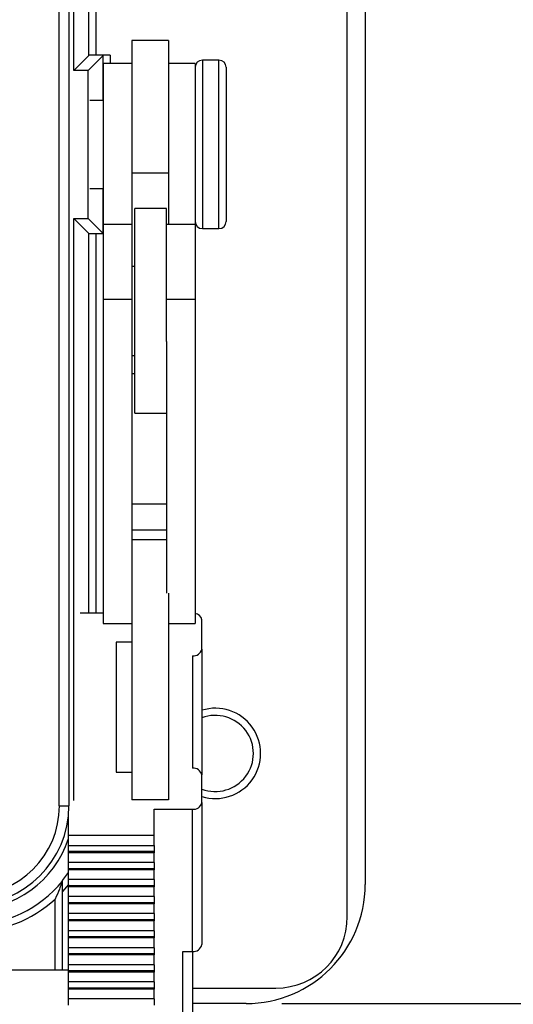
# Model space of a CAD drawing. Units: inches. Extents: x 0.4 to 16.6, y 0.2 to 10.8.
# Drawn here: x 6 to 6.7, y 6.3 to 7.7 of the extents above; entities that cross this region are included whole.
import ezdxf

# ---------------------------------------------------------------- set-up
doc = ezdxf.new("R2010")
doc.units = ezdxf.units.IN
doc.header["$MEASUREMENT"] = 0
doc.layers.add('FORMAT', color=7, linetype='Continuous')
doc.styles.add('SLDTEXTSTYLE0', font='TXT', dxfattribs={"width": 0.75})
doc.dimstyles.new('SLDDIMSTYLE0', dxfattribs={"dimtxt": 0.166667, "dimasz": 0.156, "dimexe": 0, "dimexo": 0.0625, "dimgap": 0.041667, "dimtad": 0, "dimtih": 1, "dimtoh": 1, "dimlfac": 1.5, "dimrnd": 1e-09, "dimzin": 12, "dimdsep": 46, "dimtxsty": 'SLDTEXTSTYLE0', "dimsah": 1, "dimcen": 0.09, "dimadec": 0, "dimazin": 3, "dimtfac": 1, "dimtofl": 0, "dimtmove": 0, "dimatfit": 3, "dimfxl": 0, "dimfrac": 2, "dimtolj": 1, "dimtzin": 12, "dimarcsym": 0})
doc.dimstyles.new('SLDDIMSTYLE2', dxfattribs={"dimtxt": 0.18, "dimasz": 0.156, "dimexe": 0, "dimexo": 0.0625, "dimgap": 0, "dimtad": 0, "dimtih": 1, "dimtoh": 1, "dimdec": 0, "dimrnd": 1e-09, "dimzin": 0, "dimdsep": 46, "dimtxsty": 'Standard', "dimsah": 1, "dimcen": 0.09, "dimadec": 0, "dimazin": 0, "dimtfac": 0.156, "dimtdec": 0, "dimtofl": 0, "dimtmove": 0, "dimatfit": 3, "dimfxl": 0, "dimfrac": 2, "dimtolj": 1, "dimtzin": 0, "dimarcsym": 0})

# ---------------------------------------------------------------- blocks, each defined once
blk = doc.blocks.new('_D_6')
at = {"layer": 'FORMAT'}
for p, q in [((6.3522, 8.7065), (7.2238, 8.7065)), ((7.0988, 8.7065), (7.0988, 7.7237)), ((6.8834, 7.6899), (6.8327, 7.6899)), ((6.8327, 7.6899), (6.8327, 7.4251)), ((7.3143, 7.6899), (7.3649, 7.6899)), ((7.3649, 7.6899), (7.3649, 7.4251)), ((6.8327, 7.4251), (6.8834, 7.4251)), ((7.3649, 7.4251), (7.3143, 7.4251)), ((7.0988, 6.2998), (7.0988, 7.1691)), ((6.3522, 6.2998), (7.2238, 6.2998))]:
    blk.add_line(p, q, dxfattribs=at)
for points in [[(7.0988, 8.7065), (7.0728, 8.5505), (7.1248, 8.5505)], [(7.0988, 6.2998), (7.1248, 6.4558), (7.0728, 6.4558)]]:
    blk.add_solid(points, dxfattribs=at)
at = {"layer": 'FORMAT', "char_height": 0.16667, "attachment_point": 1, "style": 'SLDTEXTSTYLE0'}
for s, insert in [('91.7', (6.8834, 7.6399)), ('3.61', (6.8834, 7.3839))]:
    blk.add_mtext(s, dxfattribs=dict(at, insert=insert))

msp = doc.modelspace()

# ---------------------------------------------------------------- linework, layer by layer
at = {"color": 7, "linetype": 'Continuous', "lineweight": 25}
for p, q in [((6.4439, 6.4215), (6.4439, 8.5848)), ((6.4689, 8.5398), (6.4689, 6.4665)), ((6.0406, 6.5765), (6.0406, 8.4298)), ((6.054, 8.4298), (6.054, 6.5765)), ((6.061, 7.6068), (6.061, 8.4298)), ((6.0819, 7.6278), (6.0819, 8.4298)), ((6.0919, 8.4298), (6.0919, 7.6281)), ((6.1936, 7.6485), (6.1422, 7.6485)), ((6.1422, 7.6485), (6.1422, 7.4628)), ((6.1936, 7.6485), (6.1936, 7.4628)), ((6.061, 7.6068), (6.0819, 7.6278)), ((6.081, 7.6068), (6.1019, 7.6278)), ((6.1119, 7.6281), (6.0919, 7.6281)), ((6.1422, 7.6165), (6.1022, 7.6165)), ((6.1022, 7.6165), (6.1022, 7.3911)), ((6.2309, 7.6165), (6.1936, 7.6165)), ((6.2309, 7.6165), (6.2309, 7.3911)), ((6.2642, 7.6211), (6.2409, 7.6211)), ((6.081, 7.6068), (6.061, 7.6068)), ((6.081, 7.3994), (6.081, 7.6068)), ((6.2742, 7.6111), (6.2742, 7.3951)), ((6.1022, 7.5648), (6.0835, 7.5648)), ((6.1936, 7.4628), (6.1422, 7.4628)), ((6.1422, 7.4628), (6.1422, 7.3911)), ((6.1936, 7.4628), (6.1936, 7.3911)), ((6.0835, 7.4415), (6.1022, 7.4415)), ((6.1909, 7.4132), (6.1462, 7.4132)), ((6.1462, 7.328), (6.1462, 7.4132)), ((6.1909, 7.328), (6.1909, 7.4132)), ((6.061, 7.3994), (6.081, 7.3994)), ((6.061, 7.3994), (6.0819, 7.3785)), ((6.061, 6.5843), (6.061, 7.3994)), ((6.081, 7.3994), (6.1019, 7.3785)), ((6.0919, 7.3781), (6.1022, 7.3781)), ((6.1422, 7.3911), (6.1022, 7.3911)), ((6.1022, 7.3911), (6.1022, 7.2859)), ((6.1422, 7.3911), (6.1422, 7.2859)), ((6.2309, 7.3911), (6.1909, 7.3911)), ((6.2309, 7.3911), (6.2309, 7.2859)), ((6.2409, 7.3851), (6.2642, 7.3851)), ((6.1462, 7.3322), (6.1422, 7.3322)), ((6.1462, 7.1265), (6.1462, 7.328)), ((6.1909, 7.2272), (6.1909, 7.328)), ((6.1422, 7.2859), (6.1022, 7.2859)), ((6.1022, 7.2859), (6.1022, 6.8323)), ((6.1422, 7.2859), (6.1422, 6.8747)), ((6.2309, 7.2859), (6.1909, 7.2859)), ((6.2309, 7.2859), (6.2309, 6.8323)), ((6.1909, 7.2272), (6.1909, 6.8747)), ((6.1422, 7.2075), (6.1462, 7.2075)), ((6.1462, 7.1816), (6.1422, 7.1816)), ((6.1462, 7.1265), (6.1909, 7.1265)), ((6.1909, 6.999), (6.1422, 6.999)), ((6.1422, 6.8747), (6.1422, 6.5853)), ((6.1936, 6.8747), (6.1936, 6.5853)), ((6.1022, 6.8467), (6.0698, 6.8467)), ((6.1022, 6.8323), (6.1422, 6.8323)), ((6.1936, 6.8323), (6.2309, 6.8323)), ((6.2402, 6.7963), (6.2402, 6.8371)), ((6.1202, 6.8059), (6.1202, 6.6237)), ((6.1422, 6.8059), (6.1202, 6.8059)), ((6.2269, 6.7867), (6.2269, 6.6295)), ((6.2402, 6.7963), (6.2402, 6.6199)), ((6.1202, 6.6237), (6.1422, 6.6237)), ((6.2402, 6.5815), (6.2402, 6.6199)), ((6.1936, 6.5853), (6.1422, 6.5853)), ((6.2402, 6.5815), (6.2402, 6.3824)), ((6.0406, 6.5765), (6.054, 6.5765)), ((6.0536, 6.535), (6.0536, 6.566)), ((6.1736, 6.5719), (6.2269, 6.5719)), ((6.1736, 6.535), (6.1736, 6.5719)), ((6.2269, 6.3728), (6.2269, 6.5719)), ((6.1736, 6.535), (6.0536, 6.535)), ((6.0536, 6.5212), (6.0536, 6.535)), ((6.1736, 6.5212), (6.1736, 6.535)), ((6.0536, 6.5212), (6.1736, 6.5212)), ((6.0536, 6.5126), (6.0536, 6.5212)), ((6.1736, 6.5126), (6.0536, 6.5126)), ((6.0536, 6.5111), (6.0536, 6.5126)), ((6.1736, 6.5111), (6.0536, 6.5111)), ((6.0536, 6.4974), (6.0536, 6.5111)), ((6.1736, 6.5212), (6.1736, 6.5126)), ((6.1736, 6.5126), (6.1736, 6.5111)), ((6.1736, 6.4974), (6.1736, 6.5111)), ((6.1736, 6.4974), (6.0536, 6.4974)), ((6.0536, 6.4887), (6.0536, 6.4974)), ((6.1736, 6.4974), (6.1736, 6.4887)), ((6.1736, 6.4887), (6.0536, 6.4887)), ((6.0536, 6.4872), (6.0536, 6.4887)), ((6.1736, 6.4872), (6.0536, 6.4872)), ((6.0536, 6.4735), (6.0536, 6.4872)), ((6.1736, 6.4887), (6.1736, 6.4872)), ((6.1736, 6.4735), (6.1736, 6.4872)), ((6.1736, 6.4735), (6.0536, 6.4735)), ((6.0536, 6.4648), (6.0536, 6.4735)), ((6.1736, 6.4735), (6.1736, 6.4648)), ((6.0449, 6.3466), (6.0449, 6.4566)), ((6.1736, 6.4648), (6.0536, 6.4648)), ((6.0536, 6.4633), (6.0536, 6.4648)), ((6.1736, 6.4633), (6.0536, 6.4633)), ((6.0536, 6.4496), (6.0536, 6.4633)), ((6.1736, 6.4648), (6.1736, 6.4633)), ((6.1736, 6.4496), (6.1736, 6.4633)), ((6.1736, 6.4496), (6.0536, 6.4496)), ((6.0536, 6.4409), (6.0536, 6.4496)), ((6.1736, 6.4409), (6.0536, 6.4409)), ((6.0536, 6.4395), (6.0536, 6.4409)), ((6.1736, 6.4496), (6.1736, 6.4409)), ((6.1736, 6.4409), (6.1736, 6.4395)), ((6.1736, 6.4395), (6.0536, 6.4395)), ((6.0536, 6.4257), (6.0536, 6.4395)), ((6.1736, 6.4257), (6.1736, 6.4395)), ((6.1736, 6.4257), (6.0536, 6.4257)), ((6.0536, 6.4171), (6.0536, 6.4257)), ((6.1736, 6.4171), (6.0536, 6.4171)), ((6.0536, 6.4156), (6.0536, 6.4171)), ((6.1736, 6.4156), (6.0536, 6.4156)), ((6.0536, 6.4018), (6.0536, 6.4156)), ((6.1736, 6.4257), (6.1736, 6.4171)), ((6.1736, 6.4171), (6.1736, 6.4156)), ((6.1736, 6.4018), (6.1736, 6.4156)), ((6.1736, 6.4018), (6.0536, 6.4018)), ((6.0536, 6.3932), (6.0536, 6.4018)), ((6.1736, 6.4018), (6.1736, 6.3932)), ((6.1736, 6.3932), (6.0536, 6.3932)), ((6.0536, 6.3917), (6.0536, 6.3932)), ((6.1736, 6.3917), (6.0536, 6.3917)), ((6.0536, 6.378), (6.0536, 6.3917)), ((6.1736, 6.3932), (6.1736, 6.3917)), ((6.1736, 6.378), (6.1736, 6.3917)), ((6.1736, 6.378), (6.0536, 6.378)), ((6.0536, 6.3693), (6.0536, 6.378)), ((6.1736, 6.378), (6.1736, 6.3693)), ((6.2136, 6.3728), (6.2269, 6.3728)), ((6.2136, 6.1338), (6.2136, 6.3728)), ((6.2269, 6.3728), (6.2269, 6.1434)), ((6.1736, 6.3693), (6.0536, 6.3693)), ((6.0536, 6.3678), (6.0536, 6.3693)), ((6.1736, 6.3678), (6.0536, 6.3678)), ((6.0536, 6.3541), (6.0536, 6.3678)), ((6.1736, 6.3693), (6.1736, 6.3678)), ((6.1736, 6.3541), (6.1736, 6.3678)), ((6.0536, 6.3466), (3.5602, 6.3466)), ((6.1736, 6.3541), (6.0536, 6.3541)), ((6.0536, 6.3454), (6.0536, 6.3541)), ((6.1736, 6.3454), (6.0536, 6.3454)), ((6.0536, 6.3439), (6.0536, 6.3454)), ((6.1736, 6.3439), (6.0536, 6.3439)), ((6.0536, 6.3302), (6.0536, 6.3439)), ((6.1736, 6.3541), (6.1736, 6.3454)), ((6.1736, 6.3454), (6.1736, 6.3439)), ((6.1736, 6.3302), (6.1736, 6.3439)), ((6.1736, 6.3302), (6.0536, 6.3302)), ((6.0536, 6.3215), (6.0536, 6.3302)), ((6.1736, 6.3302), (6.1736, 6.3215)), ((6.1736, 6.3215), (6.0536, 6.3215)), ((6.0536, 6.3201), (6.0536, 6.3215)), ((6.1736, 6.3201), (6.0536, 6.3201)), ((6.0536, 6.3063), (6.0536, 6.3201)), ((6.1736, 6.3215), (6.1736, 6.3201)), ((6.1736, 6.3063), (6.1736, 6.3201)), ((6.2269, 6.3215), (6.3439, 6.3215)), ((6.1736, 6.3063), (6.0536, 6.3063)), ((6.0536, 6.2977), (6.0536, 6.3063)), ((6.1736, 6.3063), (6.1736, 6.2977)), ((6.3022, 6.2998), (6.2269, 6.2998))]:
    msp.add_line(p, q, dxfattribs=at)
at = {"color": 8, "linetype": 'Continuous', "lineweight": 25}
for p, q in [((6.1019, 7.5648), (6.1019, 7.6278)), ((6.1119, 7.6281), (6.1119, 7.6165)), ((6.2409, 7.6211), (6.2409, 7.3851)), ((6.2642, 7.3851), (6.2642, 7.6211)), ((6.1019, 7.3785), (6.1019, 7.4415)), ((6.0819, 6.8467), (6.0819, 7.3785)), ((6.0919, 7.3781), (6.0919, 6.8467)), ((6.1909, 6.963), (6.1422, 6.963)), ((6.1909, 6.9493), (6.1422, 6.9493)), ((6.0536, 6.4667), (6.0449, 6.4566)), ((6.0349, 6.3466), (6.0349, 6.4462))]:
    msp.add_line(p, q, dxfattribs=at)
at = {"color": 7, "linetype": 'Continuous', "lineweight": 25, "flags": 128}
msp.add_lwpolyline([(6.0449, 6.4719), (6.0533, 6.4832), (6.0536, 6.4836)], dxfattribs=at)
at = {"color": 7, "linetype": 'Continuous', "lineweight": 25}
for centre, radius, start, end in [((6.2409, 7.6111), 0.01, 90, 180), ((6.2642, 7.6111), 0.01, 0, 90), ((6.2409, 7.3951), 0.01, 180, 270), ((6.2642, 7.3951), 0.01, 270, 0), ((6.2294, 6.8354), 0.011, 9.1569, 81.9833), ((6.2285, 6.7986), 0.0119, 262.2553, 349.2026), ((6.2591, 6.6501), 0.0633, 252.6345, 107.3655), ((6.2591, 6.6501), 0.0533, 249.2415, 110.7585), ((6.2285, 6.6176), 0.0119, 10.7974, 97.7447), ((6.2285, 6.5837), 0.0119, 262.2553, 349.2026), ((5.9156, 6.5765), 0.1251, 270, 0), ((5.9156, 6.5765), 0.1384, 270, 0), ((5.9156, 6.5765), 0.1454, 270, 341.6557), ((5.9156, 6.5765), 0.1667, 270, 320.8958), ((6.3022, 6.4665), 0.1667, 270, 0), ((5.9156, 6.5765), 0.1767, 270, 312.4908), ((6.3439, 6.4215), 0.1, 270, 0), ((6.2285, 6.3846), 0.0119, 262.2553, 349.2026)]:
    msp.add_arc(centre, radius, start, end, dxfattribs=at)
for centre, start_param, end_param in [((6.0919, 7.6278), 1.570796, 3.106686), ((6.1119, 7.6278), 1.570796, 3.106686), ((6.0919, 7.3785), 3.176499, 4.712389), ((6.1119, 7.3785), 3.176499, 3.404306)]:
    msp.add_ellipse(centre, major_axis=(0.01, 0), ratio=0.034921, start_param=start_param, end_param=end_param, dxfattribs=at)
for points, knots in [([(6.0449, 6.4713), (6.0449, 6.4713), (6.0446, 6.4706), (6.044, 6.4689), (6.0436, 6.4678), (6.0425, 6.4646), (6.0416, 6.4624), (6.0389, 6.4555), (6.037, 6.4509), (6.0349, 6.4462)], [0, 0, 0, 0, 0.125, 0.125, 0.25, 0.25, 0.5, 0.5, 1, 1, 1, 1]), ([(6.0449, 6.4566), (6.0449, 6.4583), (6.0449, 6.4599), (6.0449, 6.463), (6.0449, 6.4646), (6.0449, 6.4675), (6.0449, 6.4689), (6.0449, 6.471), (6.0449, 6.4718), (6.0449, 6.4719)], [0, 0, 0, 0, 0.25, 0.25, 0.5, 0.5, 0.75, 0.75, 1, 1, 1, 1])]:
    msp.add_open_spline(points, degree=3, knots=knots, dxfattribs=at)

# ---------------------------------------------------------------- dimensions: what is measured, and where the dimension line sits
at = {"layer": 'FORMAT'}
dim = msp.add_linear_dim(base=(7.0988, 6.2998), p1=(6.3022, 8.7065), p2=(6.3022, 6.2998), angle=90, dimstyle='SLDDIMSTYLE0', dxfattribs=at)
dim.commit()
dim.dimension.update_dxf_attribs({"geometry": '_D_6', "text_midpoint": (7.0988, 7.4464), "dimtype": 160})

# ---------------------------------------------------------------- leaders
at = {"color": 7, "linetype": 'Continuous', "lineweight": 0}
msp.add_leader([(4.4287, 6.7836), (6.4073, 5.5347), (6.6573, 5.5347)], dimstyle='SLDDIMSTYLE2', dxfattribs=at)

doc.saveas('drawing.dxf')
